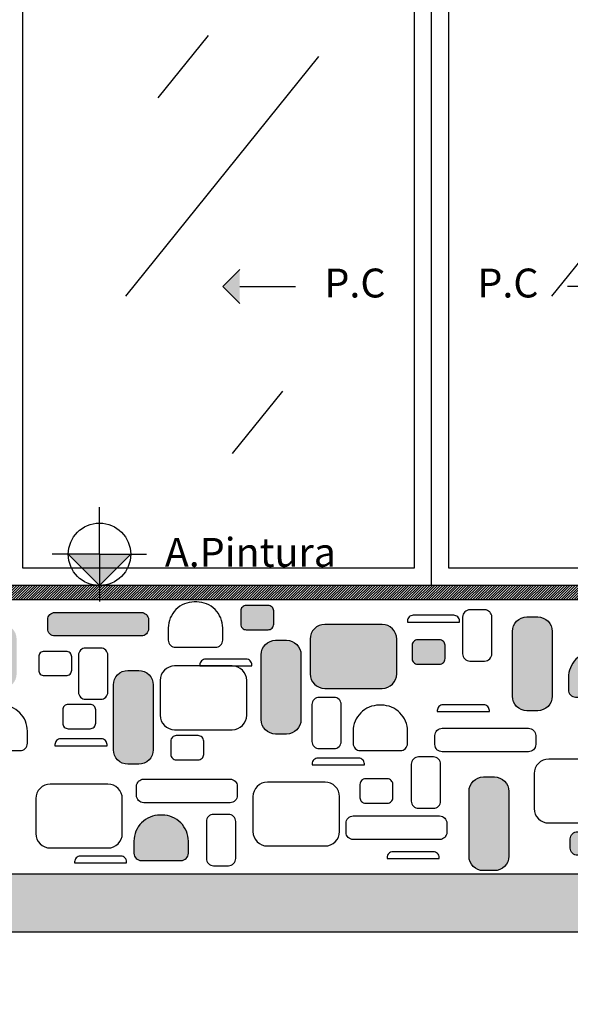
# Model space of a CAD drawing. Units: millimetres. Extents: x 1324 to 1651, y 1199 to 1354.
# Drawn here: x 1374 to 1376, y 1307 to 1311 of the extents above; entities that cross this region are included whole.
import ezdxf

# ---------------------------------------------------------------- set-up
doc = ezdxf.new("R2010")
doc.units = ezdxf.units.MM
for name, color, linetype in [('Cancel', 1, 'Continuous'), ('Gris', 252, 'Continuous'), ('Piedra_01', 8, 'Continuous'), ('Textos', 1, 'Continuous'), ('Vidrios', 123, 'Continuous')]:
    doc.layers.add(name, color=color, linetype=linetype)
doc.styles.add('AL_Style', font='arial.ttf', dxfattribs={"height": 0.2})

msp = doc.modelspace()

# ---------------------------------------------------------------- hatches: boundary and pattern name
at = {"layer": 'Gris'}
msp.add_hatch(color=256, dxfattribs=at).paths.add_polyline_path([(1382.9518, 1307.918), (1382.9518, 1307.618), (1370.1368, 1307.618), (1366.5168, 1307.368), (1364.5168, 1307.368), (1364.5168, 1307.168), (1366.5237, 1307.168), (1370.1437, 1307.418), (1383.1518, 1307.418), (1383.1518, 1307.718), (1388.4518, 1307.718), (1388.4518, 1307.918)])
at = {"layer": 'Piedra_01'}
h = msp.add_hatch(dxfattribs=at)
h.set_pattern_fill('ANSI31', color=256, scale=0.002, angle=360, style=0)
h.set_pattern_definition([(45, (-214.918202, 8.785903), (-0.00449012806, 0.00449012806), [])])
h.paths.add_polyline_path([(1378.9818, 1308.568), (1378.9818, 1308.618), (1374.4087, 1308.618), (1374.4087, 1308.568)])
h.paths.add_polyline_path([(1372.0818, 1308.618), (1372.0818, 1308.568), (1374.4087, 1308.568), (1374.4087, 1308.618)])
h = msp.add_hatch(dxfattribs=at)
h.set_pattern_fill('AR-SAND', color=256, scale=0.001, angle=405, style=0)
h.set_pattern_definition([(82.5, (-214.918202, 8.785903), (-0.0357381349, 0.0334753489), [0, -0.038608, 0, -0.04318, 0, -0.041275]), (52.5, (-214.9182, 8.785903), (-0.0189010928, 0.0824732851), [0, -0.020828, 0, -0.034798, 0, -0.013335]), (12.5, (-214.940293, 8.76381), (0.0558299826, 0.0560332312), [0, -0.0127, 0, -0.04572, 0, -0.05969]), (2.5, (-214.940293, 8.76381), (0.038228111, 0.0697550782), [0, -0.00635, 0, -0.029972, 0, -0.03429])])
h.paths.add_polyline_path([(1373.6032, 1308.2895, 0.414214), (1373.5532, 1308.3395), (1373.441, 1308.3395), (1373.354, 1308.3395, 0.414214), (1373.304, 1308.2895), (1373.304, 1308.1685, 0.414214), (1373.354, 1308.1185), (1373.5532, 1308.1185, 0.414214), (1373.6032, 1308.1685)])
h.paths.add_polyline_path([(1372.5039, 1307.8461, 0.414214), (1372.4539, 1307.8961), (1372.2546, 1307.8961, 0.414214), (1372.2046, 1307.8461), (1372.2046, 1307.7252, 0.414214), (1372.2546, 1307.6752), (1372.4539, 1307.6752, 0.414214), (1372.5039, 1307.7252)])
h.paths.add_polyline_path([(1374.1221, 1308.4327, 0.414214), (1374.0721, 1308.4827), (1373.8729, 1308.4827, 0.414214), (1373.8229, 1308.4327), (1373.8229, 1308.3117, 0.414214), (1373.8729, 1308.2617), (1374.0721, 1308.2617, 0.414214), (1374.1221, 1308.3117)])
h.paths.add_polyline_path([(1373.9241, 1307.887, 0.414214), (1373.8741, 1307.937), (1373.6749, 1307.937, 0.414214), (1373.6249, 1307.887), (1373.6249, 1307.7661, 0.414214), (1373.6749, 1307.7161), (1373.8741, 1307.7161, 0.414214), (1373.9241, 1307.7661)])
h.paths.add_polyline_path([(1375.1055, 1308.3781, 0.414214), (1375.0555, 1308.4281), (1375.0177, 1308.4281, 0.414214), (1374.9677, 1308.3781), (1374.9677, 1308.1536, 0.414214), (1375.0177, 1308.1036), (1375.0555, 1308.1036, 0.414214), (1375.1055, 1308.1536)])
h.paths.add_polyline_path([(1375.9745, 1308.459, 0.414214), (1375.9245, 1308.509), (1375.8867, 1308.509, 0.414214), (1375.8367, 1308.459), (1375.8367, 1308.2345, 0.414214), (1375.8867, 1308.1845), (1375.9245, 1308.1845, 0.414214), (1375.9745, 1308.2345)])
h.paths.add_polyline_path([(1376.5077, 1308.4913, -0.414214), (1376.4827, 1308.4663), (1376.1841, 1308.4663, -0.414214), (1376.1591, 1308.4913), (1376.1591, 1308.5229, -0.414214), (1376.1841, 1308.5479), (1376.4827, 1308.5479, -0.414214), (1376.5077, 1308.5229)])
h.paths.add_polyline_path([(1377.0407, 1307.8178, 0.427599), (1376.9466, 1307.7279), (1376.9466, 1307.6858, 0.414214), (1376.9716, 1307.6608), (1377.1098, 1307.6608, 0.414214), (1377.1348, 1307.6858), (1377.1348, 1307.7279, 0.427599)])
h.paths.add_polyline_path([(1377.5823, 1308.3434, 0.414214), (1377.5323, 1308.3934), (1377.4944, 1308.3934, 0.414214), (1377.4444, 1308.3434), (1377.4444, 1308.1189, 0.414214), (1377.4944, 1308.0689), (1377.5323, 1308.0689, 0.414214), (1377.5823, 1308.1189)])
h.paths.add_polyline_path([(1378.4611, 1308.3113, 0.414214), (1378.4111, 1308.3613), (1378.3733, 1308.3613, 0.414214), (1378.3233, 1308.3113), (1378.3233, 1308.0868, 0.414214), (1378.3733, 1308.0368), (1378.4111, 1308.0368, 0.414214), (1378.4611, 1308.0868)])
h.paths.add_polyline_path([(1378.6399, 1308.5539, 0.427599), (1378.5459, 1308.464), (1378.5459, 1308.4219, 0.414214), (1378.5709, 1308.3969), (1378.709, 1308.3969, 0.414214), (1378.734, 1308.4219), (1378.734, 1308.464, 0.427599)])
h.paths.add_polyline_path([(1378.5635, 1307.8445, 0.414214), (1378.5135, 1307.8945), (1378.3143, 1307.8945, 0.414214), (1378.2643, 1307.8445), (1378.2643, 1307.7236, 0.414214), (1378.3143, 1307.6736), (1378.5135, 1307.6736, 0.414214), (1378.5635, 1307.7236)])
h = msp.add_hatch(dxfattribs=at)
h.set_pattern_fill('AR-SAND', color=256, scale=0.002, angle=405, style=0)
h.set_pattern_definition([(82.5, (-214.9182, 8.7859), (-0.0714762697, 0.0669506978), [0, -0.077216, 0, -0.08636, 0, -0.08255]), (52.5, (-214.9182, 8.7859), (-0.0378021855, 0.16494657), [0, -0.041656, 0, -0.069596, 0, -0.02667]), (12.5, (-214.962385, 8.74172), (0.111659965, 0.1120664624), [0, -0.0254, 0, -0.09144, 0, -0.11938]), (2.5, (-214.96238, 8.74172), (0.076456222, 0.139510156), [0, -0.0127, 0, -0.059944, 0, -0.06858])])
h.paths.add_polyline_path([(1372.5768, 1308.214, 0.414214), (1372.6268, 1308.264), (1372.6268, 1308.3849, 0.414214), (1372.5768, 1308.4349), (1372.3775, 1308.4349, 0.414214), (1372.3275, 1308.3849), (1372.3275, 1308.264, 0.414214), (1372.3775, 1308.214)])
h.paths.add_polyline_path([(1373.123, 1307.7093, 0.414214), (1373.173, 1307.7593), (1373.173, 1307.8802, 0.414214), (1373.123, 1307.9302), (1372.9238, 1307.9302, 0.414214), (1372.8738, 1307.8802), (1372.8738, 1307.7593, 0.414214), (1372.9238, 1307.7093)])
h.paths.add_polyline_path([(1374.5533, 1308.4431, 0.414214), (1374.5783, 1308.4681), (1374.5783, 1308.4996, 0.414214), (1374.5533, 1308.5246), (1374.2547, 1308.5246, 0.414214), (1374.2297, 1308.4996), (1374.2297, 1308.4681, 0.414214), (1374.2547, 1308.4431)])
h.paths.add_polyline_path([(1374.5946, 1308.2738, 0.414214), (1374.5446, 1308.3238), (1374.5068, 1308.3238, 0.414214), (1374.4568, 1308.2738), (1374.4568, 1308.0493, 0.414214), (1374.5068, 1307.9993), (1374.5446, 1307.9993, 0.414214), (1374.5946, 1308.0493)])
h.paths.add_polyline_path([(1373.9563, 1307.6924, 0.414214), (1374.0063, 1307.6424), (1374.0441, 1307.6424, 0.414214), (1374.0941, 1307.6924), (1374.0941, 1307.9169, 0.414214), (1374.0441, 1307.9669), (1374.0063, 1307.9669, 0.414214), (1373.9563, 1307.9169)])
h.paths.add_polyline_path([(1375.6867, 1307.6807, 0.414214), (1375.7367, 1307.6307), (1375.7745, 1307.6307, 0.414214), (1375.8245, 1307.6807), (1375.8245, 1307.9052, 0.414214), (1375.7745, 1307.9552), (1375.7367, 1307.9552, 0.414214), (1375.6867, 1307.9052)])
h.paths.add_polyline_path([(1375.6039, 1308.3648), (1375.6039, 1308.4109, 0.414214), (1375.5848, 1308.4299), (1375.5089, 1308.4299, 0.414214), (1375.4898, 1308.4109), (1375.4898, 1308.3648, 0.414214), (1375.5089, 1308.3457), (1375.5848, 1308.3457, 0.414214)])
h.paths.add_polyline_path([(1376.1935, 1308.2317, 0.414214), (1376.2185, 1308.2567), (1376.2185, 1308.2989, 0.414214), (1376.1285, 1308.3889), (1376.1203, 1308.3889, 0.414214), (1376.0303, 1308.2989), (1376.0303, 1308.2567, 0.414214), (1376.0553, 1308.2317)])
h.paths.add_polyline_path([(1376.6593, 1307.9367), (1376.6511, 1307.9367, 0.414214), (1376.5611, 1307.8467), (1376.5611, 1307.8046, 0.414214), (1376.5861, 1307.7796), (1376.7243, 1307.7796, 0.414214), (1376.7493, 1307.8046), (1376.7493, 1307.8467, 0.414214)])
h.paths.add_polyline_path([(1376.3605, 1307.6839, 0.414214), (1376.3855, 1307.7089), (1376.3855, 1307.7405, 0.414214), (1376.3605, 1307.7655), (1376.0619, 1307.7655, 0.414214), (1376.0369, 1307.7405), (1376.0369, 1307.7089, 0.414214), (1376.0619, 1307.6839)])
h.paths.add_polyline_path([(1376.8411, 1308.2317, 0.414214), (1376.8661, 1308.2567), (1376.8661, 1308.2989, 0.414214), (1376.7761, 1308.3889), (1376.7679, 1308.3889, 0.414214), (1376.6779, 1308.2989), (1376.6779, 1308.2567, 0.414214), (1376.7029, 1308.2317)])
h.paths.add_polyline_path([(1377.3754, 1308.1137, 0.414214), (1377.4254, 1308.1637), (1377.4254, 1308.2846, 0.414214), (1377.3754, 1308.3346), (1377.1762, 1308.3346, 0.414214), (1377.1262, 1308.2846), (1377.1262, 1308.1637, 0.414214), (1377.1762, 1308.1137)])
h.paths.add_polyline_path([(1377.8069, 1308.5515, 0.414214), (1377.7819, 1308.5265), (1377.7819, 1308.4949, 0.414214), (1377.8069, 1308.4699), (1378.1055, 1308.4699, 0.414214), (1378.1305, 1308.4949), (1378.1305, 1308.5265, 0.414214), (1378.1055, 1308.5515)])
h.paths.add_polyline_path([(1377.9104, 1308.4202, 0.414214), (1377.8604, 1308.3702), (1377.8604, 1308.2492, 0.414214), (1377.9104, 1308.1992), (1378.1097, 1308.1992, 0.414214), (1378.1597, 1308.2492), (1378.1597, 1308.3702, 0.414214), (1378.1097, 1308.4202)])
h.paths.add_polyline_path([(1378.025, 1307.9056, 0.414214), (1377.975, 1307.9556), (1377.7758, 1307.9556, 0.414214), (1377.7258, 1307.9056), (1377.7258, 1307.7847, 0.414214), (1377.7758, 1307.7347), (1377.975, 1307.7347, 0.414214), (1378.025, 1307.7847)])
h.paths.add_polyline_path([(1378.7338, 1308.1503, 0.414214), (1378.7838, 1308.2003), (1378.7838, 1308.3213, 0.414214), (1378.7338, 1308.3713), (1378.5345, 1308.3713, 0.414214), (1378.4845, 1308.3213), (1378.4845, 1308.2003, 0.414214), (1378.5345, 1308.1503)])
h.paths.add_polyline_path([(1374.9922, 1308.4647, 0.414214), (1375.0112, 1308.4838), (1375.0112, 1308.5299, 0.414214), (1374.9922, 1308.549), (1374.9162, 1308.549, 0.414214), (1374.8972, 1308.5299), (1374.8972, 1308.4838, 0.414214), (1374.9162, 1308.4647)])
h.paths.add_polyline_path([(1373.4355, 1308.0141, 0.414214), (1373.4546, 1308.0331), (1373.4546, 1308.0793, 0.414214), (1373.4355, 1308.0983), (1373.3596, 1308.0983, 0.414214), (1373.3405, 1308.0793), (1373.3405, 1308.0331, 0.414214), (1373.3596, 1308.0141)])
h = msp.add_hatch(color=256, dxfattribs=at)
h.paths.add_polyline_path([(1373.1422, 1308.0493, 0.414214), (1373.1922, 1307.9993), (1373.23, 1307.9993, 0.414214), (1373.28, 1308.0493), (1373.28, 1308.2738, 0.414214), (1373.23, 1308.3238), (1373.1922, 1308.3238, 0.414214), (1373.1422, 1308.2738)])
h.paths.add_polyline_path([(1374.691, 1307.6658, 0.414214), (1374.716, 1307.6908), (1374.716, 1307.7329, 0.427599), (1374.6219, 1307.8228, 0.427599), (1374.5279, 1307.7329), (1374.5279, 1307.6908, 0.414214), (1374.5529, 1307.6658)])
h.paths.add_polyline_path([(1375.3868, 1308.2617, 0.414214), (1375.4368, 1308.3117), (1375.4368, 1308.4327, 0.414214), (1375.3868, 1308.4827), (1375.1875, 1308.4827, 0.414214), (1375.1375, 1308.4327), (1375.1375, 1308.3117, 0.414214), (1375.1875, 1308.2617)])
h.paths.add_polyline_path([(1376.5128, 1308.1642, 0.414214), (1376.5318, 1308.1833), (1376.5318, 1308.2294, 0.414214), (1376.5128, 1308.2484), (1376.4368, 1308.2484, 0.414214), (1376.4177, 1308.2294), (1376.4177, 1308.1833, 0.414214), (1376.4368, 1308.1642)])
h.paths.add_polyline_path([(1377.5355, 1307.618), (1377.5355, 1307.6989, 0.414214), (1377.4855, 1307.7489), (1377.2863, 1307.7489, 0.414214), (1377.2363, 1307.6989), (1377.2363, 1307.618)])
h.paths.add_polyline_path([(1377.8387, 1308.1099, 0.414214), (1377.8578, 1308.129), (1377.8578, 1308.1751, 0.414214), (1377.8387, 1308.1942), (1377.7628, 1308.1942, 0.414214), (1377.7437, 1308.1751), (1377.7437, 1308.129, 0.414214), (1377.7628, 1308.1099)])
h.paths.add_polyline_path([(1378.2906, 1308.5008, 0.414214), (1378.2716, 1308.4818), (1378.2716, 1308.4357, 0.414214), (1378.2906, 1308.4166), (1378.3666, 1308.4166, 0.414214), (1378.3856, 1308.4357), (1378.3856, 1308.4818, 0.414214), (1378.3666, 1308.5008)])
h.paths.add_polyline_path([(1378.5859, 1307.7121, 0.414214), (1378.6359, 1307.6621), (1378.6737, 1307.6621, 0.414214), (1378.7237, 1307.7121), (1378.7237, 1307.9366, 0.414214), (1378.6737, 1307.9866), (1378.6359, 1307.9866, 0.414214), (1378.5859, 1307.9366)])
h.paths.add_polyline_path([(1372.273, 1308.1586, 0.414214), (1372.248, 1308.1836), (1372.1967, 1308.1836, 0.414214), (1372.1717, 1308.1586), (1372.1717, 1308.0311, 0.414214), (1372.1967, 1308.0061), (1372.248, 1308.0061, 0.414214), (1372.273, 1308.0311)])
h.paths.add_polyline_path([(1372.7585, 1307.8906, 0.414214), (1372.7395, 1307.8716), (1372.7395, 1307.8255, 0.414214), (1372.7585, 1307.8064), (1372.8345, 1307.8064, 0.414214), (1372.8536, 1307.8255), (1372.8536, 1307.8716, 0.414214), (1372.8345, 1307.8906)])
h.paths.add_polyline_path([(1373.0574, 1308.4265, 0.414214), (1373.0824, 1308.4515), (1373.0824, 1308.4831, 0.414214), (1373.0574, 1308.5081), (1372.7588, 1308.5081, 0.414214), (1372.7338, 1308.4831), (1372.7338, 1308.4515, 0.414214), (1372.7588, 1308.4265)])
h.paths.add_polyline_path([(1373.8287, 1308.0781, 0.414214), (1373.8537, 1308.0531), (1373.905, 1308.0531, 0.414214), (1373.93, 1308.0781), (1373.93, 1308.2056, 0.414214), (1373.905, 1308.2306), (1373.8537, 1308.2306, 0.414214), (1373.8287, 1308.2056)])
at = {"layer": 'Textos'}
msp.add_hatch(color=256, dxfattribs=at).paths.add_polyline_path([(1374.8351, 1309.653), (1374.8938, 1309.7121), (1374.8938, 1309.594)])
h = msp.add_hatch(color=256, dxfattribs=at)
h.paths.add_polyline_path([(1374.5166, 1308.7259), (1374.4087, 1308.7259), (1374.4087, 1308.618)])
h.paths.add_polyline_path([(1374.4087, 1308.7259), (1374.3007, 1308.7259), (1374.4087, 1308.618)])

# ---------------------------------------------------------------- linework, layer by layer
at = {"ltscale": 0.03}
for p, q in [((1378.9818, 1308.618), (1372.0818, 1308.618)), ((1378.9818, 1308.568), (1372.0818, 1308.568))]:
    msp.add_line(p, q, dxfattribs=at)
for p, q in [((1382.9518, 1307.618), (1370.1368, 1307.618)), ((1383.1518, 1307.418), (1370.1437, 1307.418))]:
    msp.add_line(p, q)
at = {"layer": 'Cancel'}
msp.add_line((1375.5568, 1308.618), (1375.5568, 1311.118), dxfattribs=at)
for points in [[(1374.1435, 1311.058), (1375.4968, 1311.058), (1375.4968, 1308.678), (1374.1435, 1308.678)], [(1375.6168, 1311.058), (1376.9702, 1311.058), (1376.9702, 1308.678), (1375.6168, 1308.678)]]:
    msp.add_lwpolyline(points, close=True, dxfattribs=at)
at = {"layer": 'Piedra_01'}
for points in [[(1374.6717, 1308.4039), (1374.8099, 1308.4039, 0.414214), (1374.8349, 1308.4289), (1374.8349, 1308.4711, 0.414214), (1374.7449, 1308.5611), (1374.7367, 1308.5611, 0.414214), (1374.6467, 1308.4711), (1374.6467, 1308.4289, 0.414214)], [(1374.5533, 1308.4431), (1374.2547, 1308.4431, -0.414214), (1374.2297, 1308.4681), (1374.2297, 1308.4996, -0.414214), (1374.2547, 1308.5246), (1374.5533, 1308.5246, -0.414214), (1374.5783, 1308.4996), (1374.5783, 1308.4681, -0.414214)], [(1374.9162, 1308.4647), (1374.9922, 1308.4647, 0.414214), (1375.0112, 1308.4838), (1375.0112, 1308.5299, 0.414214), (1374.9922, 1308.549), (1374.9162, 1308.549, 0.414214), (1374.8972, 1308.5299), (1374.8972, 1308.4838, 0.414214)], [(1375.6894, 1308.3563), (1375.7406, 1308.3563, 0.414214), (1375.7656, 1308.3813), (1375.7656, 1308.5088, 0.414214), (1375.7406, 1308.5338), (1375.6894, 1308.5338, 0.414214), (1375.6644, 1308.5088), (1375.6644, 1308.3813, 0.414214)], [(1375.6337, 1308.515), (1375.4935, 1308.515, 0.414214), (1375.4735, 1308.495), (1375.4735, 1308.4914), (1375.6537, 1308.4914), (1375.6537, 1308.495, 0.414214)], [(1375.9245, 1308.1845), (1375.8867, 1308.1845, -0.414214), (1375.8367, 1308.2345), (1375.8367, 1308.459, -0.414214), (1375.8867, 1308.509), (1375.9245, 1308.509, -0.414214), (1375.9745, 1308.459), (1375.9745, 1308.2345, -0.414214)], [(1375.1875, 1308.2617), (1375.3868, 1308.2617, 0.414214), (1375.4368, 1308.3117), (1375.4368, 1308.4327, 0.414214), (1375.3868, 1308.4827), (1375.1875, 1308.4827, 0.414214), (1375.1375, 1308.4327), (1375.1375, 1308.3117, 0.414214)], [(1375.0555, 1308.1036), (1375.0177, 1308.1036, -0.414214), (1374.9677, 1308.1536), (1374.9677, 1308.3781, -0.414214), (1375.0177, 1308.4281), (1375.0555, 1308.4281, -0.414214), (1375.1055, 1308.3781), (1375.1055, 1308.1536, -0.414214)], [(1375.5089, 1308.3457), (1375.5848, 1308.3457, 0.414214), (1375.6039, 1308.3648), (1375.6039, 1308.4109, 0.414214), (1375.5848, 1308.4299), (1375.5089, 1308.4299, 0.414214), (1375.4898, 1308.4109), (1375.4898, 1308.3648, 0.414214)], [(1374.2175, 1308.3058), (1374.2934, 1308.3058, 0.414214), (1374.3125, 1308.3248), (1374.3125, 1308.3709, 0.414214), (1374.2934, 1308.39), (1374.2175, 1308.39, 0.414214), (1374.1984, 1308.3709), (1374.1984, 1308.3248, 0.414214)], [(1374.3612, 1308.224), (1374.4125, 1308.224, 0.414214), (1374.4375, 1308.249), (1374.4375, 1308.3765, 0.414214), (1374.4125, 1308.4015), (1374.3612, 1308.4015, 0.414214), (1374.3362, 1308.3765), (1374.3362, 1308.249, 0.414214)], [(1376.0553, 1308.2317), (1376.1935, 1308.2317, 0.414214), (1376.2185, 1308.2567), (1376.2185, 1308.2989, 0.414214), (1376.1285, 1308.3889), (1376.1203, 1308.3889, 0.414214), (1376.0303, 1308.2989), (1376.0303, 1308.2567, 0.414214)], [(1374.9159, 1308.3631), (1374.7756, 1308.3631, 0.414214), (1374.7556, 1308.3431), (1374.7556, 1308.3395), (1374.9359, 1308.3395), (1374.9359, 1308.3431, 0.414214)], [(1374.5446, 1307.9993), (1374.5068, 1307.9993, -0.414214), (1374.4568, 1308.0493), (1374.4568, 1308.2738, -0.414214), (1374.5068, 1308.3238), (1374.5446, 1308.3238, -0.414214), (1374.5946, 1308.2738), (1374.5946, 1308.0493, -0.414214)], [(1374.6686, 1308.1185), (1374.8678, 1308.1185, 0.414214), (1374.9178, 1308.1685), (1374.9178, 1308.2895, 0.414214), (1374.8678, 1308.3395), (1374.6686, 1308.3395, 0.414214), (1374.6186, 1308.2895), (1374.6186, 1308.1685, 0.414214)], [(1375.1684, 1308.0531), (1375.2197, 1308.0531, 0.414214), (1375.2447, 1308.0781), (1375.2447, 1308.2056, 0.414214), (1375.2197, 1308.2306), (1375.1684, 1308.2306, 0.414214), (1375.1434, 1308.2056), (1375.1434, 1308.0781, 0.414214)], [(1373.9963, 1308.0465), (1374.1345, 1308.0465, 0.414214), (1374.1595, 1308.0715), (1374.1595, 1308.1136, 0.414214), (1374.0695, 1308.2036), (1374.0613, 1308.2036, 0.414214), (1373.9713, 1308.1136), (1373.9713, 1308.0715, 0.414214)], [(1374.3005, 1308.1221), (1374.3765, 1308.1221, 0.414214), (1374.3955, 1308.1412), (1374.3955, 1308.1873, 0.414214), (1374.3765, 1308.2063), (1374.3005, 1308.2063, 0.414214), (1374.2815, 1308.1873), (1374.2815, 1308.1412, 0.414214)], [(1375.3109, 1308.0465), (1375.4491, 1308.0465, 0.414214), (1375.4741, 1308.0715), (1375.4741, 1308.1136, 0.414214), (1375.3841, 1308.2036), (1375.3759, 1308.2036, 0.414214), (1375.2859, 1308.1136), (1375.2859, 1308.0715, 0.414214)], [(1375.7371, 1308.2049), (1375.5968, 1308.2049, 0.414214), (1375.5768, 1308.1849), (1375.5768, 1308.1812), (1375.7571, 1308.1812), (1375.7571, 1308.1849, 0.414214)], [(1375.8922, 1308.0422), (1375.5936, 1308.0422, -0.414214), (1375.5686, 1308.0672), (1375.5686, 1308.0988, -0.414214), (1375.5936, 1308.1238), (1375.8922, 1308.1238, -0.414214), (1375.9172, 1308.0988), (1375.9172, 1308.0672, -0.414214)], [(1374.415, 1308.087), (1374.2747, 1308.087, 0.414214), (1374.2547, 1308.067), (1374.2547, 1308.0633), (1374.435, 1308.0633), (1374.435, 1308.067, 0.414214)], [(1374.6742, 1308.0141), (1374.7502, 1308.0141, 0.414214), (1374.7692, 1308.0331), (1374.7692, 1308.0793, 0.414214), (1374.7502, 1308.0983), (1374.6742, 1308.0983, 0.414214), (1374.6552, 1308.0793), (1374.6552, 1308.0331, 0.414214)], [(1375.3047, 1308.0204), (1375.1644, 1308.0204, 0.414214), (1375.1444, 1308.0004), (1375.1444, 1307.9968), (1375.3247, 1307.9968), (1375.3247, 1308.0004, 0.414214)], [(1375.5121, 1307.8468), (1375.5634, 1307.8468, 0.414214), (1375.5884, 1307.8718), (1375.5884, 1307.9993, 0.414214), (1375.5634, 1308.0243), (1375.5121, 1308.0243, 0.414214), (1375.4871, 1307.9993), (1375.4871, 1307.8718, 0.414214)], [(1375.9622, 1307.7958), (1376.1615, 1307.7958, 0.414214), (1376.2115, 1307.8458), (1376.2115, 1307.9668, 0.414214), (1376.1615, 1308.0168), (1375.9622, 1308.0168, 0.414214), (1375.9122, 1307.9668), (1375.9122, 1307.8458, 0.414214)], [(1374.8603, 1307.8658), (1374.5617, 1307.8658, -0.414214), (1374.5367, 1307.8908), (1374.5367, 1307.9224, -0.414214), (1374.5617, 1307.9474), (1374.8603, 1307.9474, -0.414214), (1374.8853, 1307.9224), (1374.8853, 1307.8908, -0.414214)], [(1375.3285, 1307.8641), (1375.4044, 1307.8641, 0.414214), (1375.4235, 1307.8832), (1375.4235, 1307.9293, 0.414214), (1375.4044, 1307.9484), (1375.3285, 1307.9484, 0.414214), (1375.3094, 1307.9293), (1375.3094, 1307.8832, 0.414214)], [(1375.7745, 1307.6307), (1375.7367, 1307.6307, -0.414214), (1375.6867, 1307.6807), (1375.6867, 1307.9052, -0.414214), (1375.7367, 1307.9552), (1375.7745, 1307.9552, -0.414214), (1375.8245, 1307.9052), (1375.8245, 1307.6807, -0.414214)], [(1374.2384, 1307.7093), (1374.4377, 1307.7093, 0.414214), (1374.4877, 1307.7593), (1374.4877, 1307.8802, 0.414214), (1374.4377, 1307.9302), (1374.2384, 1307.9302, 0.414214), (1374.1884, 1307.8802), (1374.1884, 1307.7593, 0.414214)], [(1374.9895, 1307.7161), (1375.1888, 1307.7161, 0.414214), (1375.2388, 1307.7661), (1375.2388, 1307.887, 0.414214), (1375.1888, 1307.937), (1374.9895, 1307.937, 0.414214), (1374.9395, 1307.887), (1374.9395, 1307.7661, 0.414214)], [(1374.5529, 1307.6658), (1374.691, 1307.6658, 0.414214), (1374.716, 1307.6908), (1374.716, 1307.7329, 0.414214), (1374.626, 1307.8229), (1374.6179, 1307.8229, 0.414214), (1374.5279, 1307.7329), (1374.5279, 1307.6908, 0.414214)], [(1374.8035, 1307.6478), (1374.8548, 1307.6478, 0.414214), (1374.8798, 1307.6728), (1374.8798, 1307.8003, 0.414214), (1374.8548, 1307.8253), (1374.8035, 1307.8253, 0.414214), (1374.7785, 1307.8003), (1374.7785, 1307.6728, 0.414214)], [(1375.5849, 1307.7386), (1375.2863, 1307.7386, -0.414214), (1375.2613, 1307.7636), (1375.2613, 1307.7951, -0.414214), (1375.2863, 1307.8201), (1375.5849, 1307.8201, -0.414214), (1375.6099, 1307.7951), (1375.6099, 1307.7636, -0.414214)], [(1376.3605, 1307.6839), (1376.0619, 1307.6839, -0.414214), (1376.0369, 1307.7089), (1376.0369, 1307.7405, -0.414214), (1376.0619, 1307.7655), (1376.3605, 1307.7655, -0.414214), (1376.3855, 1307.7405), (1376.3855, 1307.7089, -0.414214)], [(1374.4827, 1307.6811), (1374.3425, 1307.6811, 0.414214), (1374.3225, 1307.6611), (1374.3225, 1307.6575), (1374.5027, 1307.6575), (1374.5027, 1307.6611, 0.414214)], [(1375.5635, 1307.6962), (1375.4233, 1307.6962, 0.414214), (1375.4033, 1307.6762), (1375.4033, 1307.6725), (1375.5835, 1307.6725), (1375.5835, 1307.6762, 0.414214)]]:
    msp.add_lwpolyline(points, format="xyb", close=True, dxfattribs=at)
at = {"layer": 'Textos'}
for p, q in [((1374.8938, 1309.7121), (1374.8351, 1309.653)), ((1374.8351, 1309.653), (1374.8938, 1309.594)), ((1374.8938, 1309.653), (1375.0864, 1309.653)), ((1376.2199, 1309.653), (1376.0273, 1309.653)), ((1374.4087, 1308.7259), (1374.4087, 1308.889)), ((1374.4087, 1308.7259), (1374.2456, 1308.7259)), ((1374.4087, 1308.7259), (1374.2456, 1308.7259)), ((1374.3007, 1308.7259), (1374.4087, 1308.618)), ((1374.3007, 1308.7259), (1374.4087, 1308.618)), ((1374.4087, 1308.7259), (1374.5717, 1308.7259)), ((1374.4087, 1308.7259), (1374.4087, 1308.5628)), ((1374.4087, 1308.618), (1374.5166, 1308.7259)), ((1374.4087, 1308.7259), (1374.4087, 1308.5628))]:
    msp.add_line(p, q, dxfattribs=at)
msp.add_circle((1374.4087, 1308.7259), 0.1079, dxfattribs=at)
at = {"layer": 'Vidrios'}
for p, q in [((1374.6119, 1310.3064), (1374.7855, 1310.5223)), ((1374.4997, 1309.6191), (1375.1672, 1310.4491)), ((1375.9731, 1309.6191), (1376.6405, 1310.4491)), ((1374.8691, 1309.0747), (1375.0427, 1309.2906))]:
    msp.add_line(p, q, dxfattribs=at)

# ---------------------------------------------------------------- texts
at = {"layer": 'Textos', "char_height": 0.1, "width": 0.896296, "style": 'AL_Style'}
for s, insert, attachment_point in [('P.C', (1375.1867, 1309.7151), 1), ('P.C', (1375.927, 1309.7151), 3), ('A.Pintura', (1374.6346, 1308.7827), 1)]:
    msp.add_mtext(s, dxfattribs=dict(at, insert=insert, attachment_point=attachment_point))

doc.saveas('drawing.dxf')
